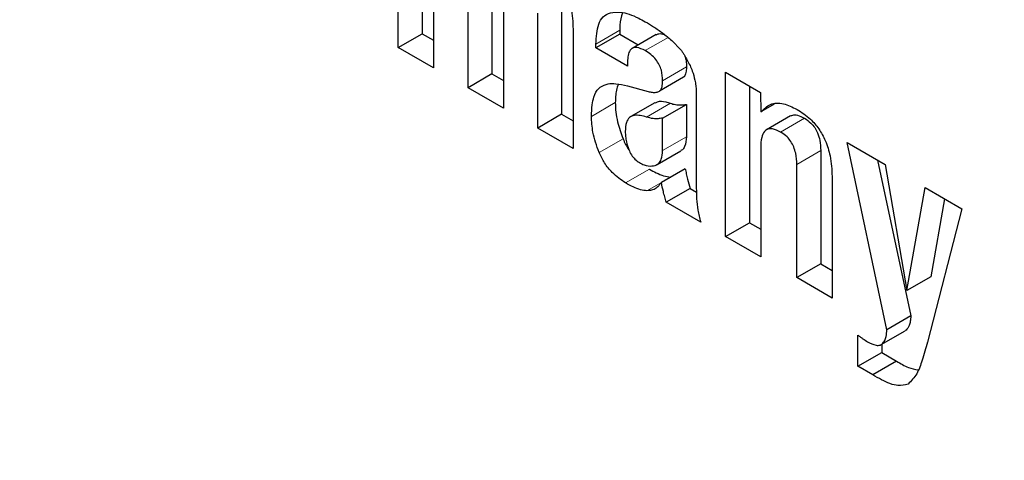
# Model space of a CAD drawing. Units: millimetres. Extents: x 0 to 210, y 0 to 297.
# Drawn here: x 185 to 185, y 91 to 91 of the extents above; entities that cross this region are included whole.
import ezdxf

# ---------------------------------------------------------------- set-up
doc = ezdxf.new("R2010")
doc.units = ezdxf.units.MM

msp = doc.modelspace()

# ---------------------------------------------------------------- linework, layer by layer
at = {"color": 7, "linetype": 'Continuous', "lineweight": 25}
for p, q in [((185.28724, 90.99843), (185.28724, 91.04705)), ((185.29431, 91.04297), (185.29431, 91.00251)), ((185.29767, 91.0244), (185.29767, 90.99241)), ((185.31498, 91.02455), (185.31498, 90.99058)), ((185.30791, 90.9865), (185.30791, 91.02047)), ((185.31838, 91.01244), (185.31838, 90.98045)), ((185.33561, 91.01264), (185.33561, 90.97867)), ((185.32854, 90.97458), (185.32854, 91.00856)), ((185.28724, 90.99843), (185.29431, 91.00251)), ((185.29431, 91.00251), (185.29767, 91.00057)), ((185.33901, 91.00388), (185.33901, 90.96854)), ((185.35285, 91.00238), (185.34578, 90.9983)), ((185.35285, 91.00353), (185.35285, 91.00238)), ((185.35285, 91.00238), (185.35834, 90.99921)), ((185.36361, 91.00225), (185.35654, 90.99817)), ((185.34578, 90.9983), (185.34578, 90.99945)), ((185.36824, 91.00053), (185.37099, 90.99769)), ((185.29767, 90.99241), (185.28724, 90.99843)), ((185.35517, 90.99288), (185.34578, 90.9983)), ((185.35517, 90.99424), (185.35517, 90.99288)), ((185.31498, 90.99058), (185.30791, 90.9865)), ((185.31498, 90.99058), (185.31838, 90.98862)), ((185.38418, 90.99109), (185.39453, 90.98511)), ((185.38418, 90.94247), (185.38418, 90.99109)), ((185.35514, 90.98703), (185.36125, 90.9854)), ((185.37174, 90.9896), (185.36467, 90.98552)), ((185.39125, 90.98701), (185.39125, 90.94655)), ((185.31838, 90.98045), (185.30791, 90.9865)), ((185.37554, 90.98571), (185.37554, 90.9824)), ((185.39453, 90.98511), (185.39468, 90.97933)), ((185.36324, 90.98205), (185.35617, 90.97797)), ((185.36553, 90.9775), (185.3726, 90.98158)), ((185.3726, 90.98158), (185.3726, 90.97201)), ((185.37554, 90.9824), (185.37554, 90.95681)), ((185.39862, 90.9816), (185.39468, 90.97933)), ((185.33561, 90.97867), (185.32854, 90.97458)), ((185.33561, 90.97867), (185.33901, 90.9767)), ((185.36553, 90.96793), (185.36553, 90.9775)), ((185.40342, 90.97817), (185.39635, 90.97409)), ((185.33901, 90.96854), (185.32854, 90.97458)), ((185.42021, 90.97029), (185.43148, 90.96378)), ((185.43201, 90.91485), (185.42021, 90.97029)), ((185.3639, 90.96375), (185.37097, 90.96783)), ((185.39461, 90.9687), (185.39461, 90.93645)), ((185.41238, 90.96789), (185.41238, 90.93435)), ((185.40531, 90.93027), (185.40531, 90.9638)), ((185.42926, 90.96506), (185.43908, 90.91893)), ((185.43148, 90.96378), (185.4379, 90.92646)), ((185.37226, 90.96254), (185.36519, 90.95846)), ((185.41577, 90.96027), (185.41577, 90.92423)), ((185.37371, 90.95667), (185.36664, 90.95259)), ((185.37371, 90.95667), (185.37558, 90.9556)), ((185.4379, 90.92646), (185.44336, 90.95692)), ((185.44336, 90.95692), (185.45417, 90.95068)), ((185.37684, 90.9467), (185.36664, 90.95259)), ((185.44911, 90.95361), (185.44497, 90.93054)), ((185.45417, 90.95068), (185.44401, 90.91119)), ((185.38418, 90.94247), (185.39125, 90.94655)), ((185.39125, 90.94655), (185.39461, 90.94461)), ((185.39461, 90.93645), (185.38418, 90.94247)), ((185.41238, 90.93435), (185.40531, 90.93027)), ((185.41238, 90.93435), (185.41577, 90.93239)), ((185.41577, 90.92423), (185.40531, 90.93027)), ((185.44497, 90.93054), (185.4379, 90.92646)), ((185.43908, 90.91893), (185.43201, 90.91485)), ((185.43035, 90.91047), (185.43742, 90.91455)), ((185.43767, 90.91472), (185.43739, 90.91461)), ((185.42342, 90.90402), (185.42342, 90.91324)), ((185.43049, 90.91058), (185.43049, 90.9081)), ((185.42342, 90.90402), (185.43049, 90.9081)), ((185.43488, 90.90556), (185.42781, 90.90148)), ((185.43049, 90.9081), (185.43488, 90.90556)), ((185.42781, 90.90148), (185.42342, 90.90402))]:
    msp.add_line(p, q, dxfattribs=at)
at = {"color": 8, "linetype": 'Continuous', "lineweight": 18}
for p, q in [((185.35285, 91.00353), (185.34578, 90.99945)), ((185.36716, 91.0014), (185.36037, 90.99749)), ((185.37262, 90.99269), (185.36555, 90.9886)), ((185.35154, 90.98209), (185.34447, 90.97801)), ((185.36079, 90.97782), (185.36786, 90.9819)), ((185.40756, 90.97748), (185.40049, 90.9734)), ((185.35384, 90.9714), (185.34677, 90.96732)), ((185.36553, 90.96793), (185.3726, 90.97201)), ((185.41238, 90.96789), (185.40531, 90.9638)), ((185.36167, 90.9624), (185.3546, 90.95831)), ((185.36518, 90.95845), (185.3609, 90.95598)), ((185.43767, 90.91472), (185.43059, 90.91064))]:
    msp.add_line(p, q, dxfattribs=at)
for points, knots in [([(185.29362, 88.16055), (185.21541, 88.20888), (185.05656, 88.30705), (184.81845, 88.49786), (184.60068, 88.70432), (184.40706, 88.91798), (184.23782, 89.12987), (184.07833, 89.35629), (183.93075, 89.59529), (183.79756, 89.84259), (183.68122, 90.09393), (183.58232, 90.34646), (183.49418, 90.62092), (183.42381, 90.91303), (183.37931, 91.21368), (183.36486, 91.49576), (183.37931, 91.76117), (183.42381, 92.01044), (183.49419, 92.22129), (183.58232, 92.39399), (183.68123, 92.53233), (183.79757, 92.64934), (183.93076, 92.74287), (184.07834, 92.81147), (184.23783, 92.85377), (184.40707, 92.87019), (184.60067, 92.86056), (184.81854, 92.81434), (185.00884, 92.75078), (185.11933, 92.69291), (185.14927, 92.67723)], [0, 0, 0, 0, 0.039768, 0.080768, 0.122918, 0.155873, 0.188824, 0.222479, 0.256132, 0.289787, 0.32344, 0.356394, 0.389345, 0.431498, 0.472498, 0.512264, 0.552032, 0.593032, 0.635182, 0.668136, 0.701088, 0.734743, 0.768395, 0.802051, 0.835703, 0.868658, 0.901609, 0.943762, 0.984761, 1, 1, 1, 1]), ([(185.29362, 88.3682), (185.22273, 88.41202), (185.07873, 88.50101), (184.86287, 88.67398), (184.66545, 88.86114), (184.48993, 89.05483), (184.33651, 89.24691), (184.19192, 89.45218), (184.05814, 89.66883), (183.93739, 89.89303), (183.83193, 90.12087), (183.74226, 90.3498), (183.66237, 90.59861), (183.59857, 90.86341), (183.55823, 91.13596), (183.54513, 91.39168), (183.55823, 91.63228), (183.59857, 91.85826), (183.66236, 92.04941), (183.74226, 92.20597), (183.83192, 92.33137), (183.93739, 92.43745), (184.05813, 92.52224), (184.19192, 92.58443), (184.3365, 92.62279), (184.48993, 92.63763), (184.66541, 92.62909), (184.863, 92.58632), (185.01781, 92.53688), (185.10013, 92.49456), (185.10948, 92.48975)], [0, 0, 0, 0, 0.0401672, 0.08158, 0.1241582, 0.1574415, 0.1907285, 0.2247201, 0.2587153, 0.2927069, 0.3267022, 0.3599856, 0.3932726, 0.4358476, 0.4772612, 0.5174308, 0.5575972, 0.5990109, 0.641589, 0.6748724, 0.7081594, 0.742151, 0.7761462, 0.8101379, 0.844133, 0.8774164, 0.9107033, 0.9532784, 0.9946928, 1, 1, 1, 1]), ([(186.58417, 91.28115), (186.60779, 91.24361), (186.68118, 91.12697), (186.78922, 90.92169), (186.90615, 90.67076), (187.0049, 90.41813), (187.09308, 90.1437), (187.16344, 89.85158), (187.20794, 89.55094), (187.22239, 89.26885), (187.20794, 89.00345), (187.16344, 88.75418), (187.09306, 88.54332), (187.00493, 88.37062), (186.90602, 88.23228), (186.78968, 88.11527), (186.65649, 88.02175), (186.50891, 87.95314), (186.34942, 87.91086), (186.18018, 87.89437), (185.98656, 87.90426), (185.76879, 87.94924), (185.53068, 88.03336), (185.37183, 88.11858), (185.29362, 88.16055)], [0, 0, 0, 0, 0.020362, 0.06327, 0.106174, 0.148188, 0.190198, 0.243939, 0.29621, 0.346908, 0.397609, 0.449881, 0.503618, 0.545632, 0.587642, 0.63055, 0.673454, 0.716362, 0.759266, 0.80128, 0.84329, 0.897031, 0.949301, 1, 1, 1, 1]), ([(186.48647, 91.16004), (186.50009, 91.13828), (186.55867, 91.04472), (186.64928, 90.87119), (186.75547, 90.64384), (186.84495, 90.41478), (186.9249, 90.16602), (186.98867, 89.9012), (187.02902, 89.62865), (187.04212, 89.37293), (187.02902, 89.13233), (186.98868, 88.90636), (186.92489, 88.71521), (186.84499, 88.55864), (186.75533, 88.43324), (186.64986, 88.32716), (186.52912, 88.24238), (186.39533, 88.18018), (186.25075, 88.14185), (186.09733, 88.1269), (185.92181, 88.13587), (185.72438, 88.17664), (185.50853, 88.25289), (185.36453, 88.33016), (185.29362, 88.3682)], [0, 0, 0, 0, 0.013097, 0.056318, 0.099545, 0.141866, 0.184192, 0.238328, 0.290987, 0.342064, 0.393138, 0.445797, 0.499937, 0.542258, 0.584584, 0.627806, 0.671032, 0.714254, 0.75748, 0.799801, 0.842127, 0.896263, 0.948923, 1, 1, 1, 1])]:
    msp.add_open_spline(points, degree=3, knots=knots, dxfattribs=at)
at = {"color": 7, "linetype": 'Continuous', "lineweight": 25}
for points, knots in [([(185.32885, 91.02423), (185.33021, 91.02333), (185.33249, 91.02181), (185.33536, 91.01836), (185.33739, 91.01449), (185.33881, 91.00943), (185.33894, 91.00594), (185.33901, 91.00388)], [0, 0, 0, 0, 0.220492, 0.369671, 0.519129, 0.716953, 1, 1, 1, 1]), ([(185.34578, 90.99945), (185.3459, 91.00154), (185.3461, 91.00469), (185.34784, 91.00775), (185.34935, 91.00838), (185.35014, 91.0087)], [0, 0, 0, 0, 0.486115, 0.731146, 1, 1, 1, 1]), ([(185.35014, 91.0087), (185.35107, 91.00881), (185.35361, 91.00911), (185.35725, 91.00782), (185.35976, 91.00642), (185.36041, 91.00607)], [0, 0, 0, 0, 0.30192, 0.820177, 1, 1, 1, 1]), ([(185.35362, 91.00865), (185.3533, 91.00749), (185.35286, 91.00592), (185.35285, 91.00403), (185.35285, 91.00353)], [0, 0, 0, 0, 0.732676, 1, 1, 1, 1]), ([(185.36041, 91.00607), (185.36124, 91.00557), (185.36297, 91.00453), (185.36559, 91.00274), (185.36735, 91.00127), (185.36824, 91.00053)], [0, 0, 0, 0, 0.315804, 0.656338, 1, 1, 1, 1]), ([(185.36364, 91.0022), (185.3639, 91.00233), (185.36458, 91.00265), (185.36556, 91.00247), (185.36619, 91.00216), (185.36627, 91.00212)], [0, 0, 0, 0, 0.364286, 0.916673, 1, 1, 1, 1]), ([(185.36037, 90.99749), (185.35955, 90.99789), (185.35826, 90.99853), (185.35673, 90.9984), (185.35578, 90.99761), (185.35525, 90.99615), (185.3552, 90.99488), (185.35517, 90.99424)], [0, 0, 0, 0, 0.285413, 0.445207, 0.605625, 0.801356, 1, 1, 1, 1]), ([(185.36555, 90.9886), (185.36551, 90.9896), (185.36545, 90.99111), (185.3646, 90.99334), (185.36352, 90.99499), (185.36205, 90.99644), (185.36095, 90.99713), (185.36037, 90.99749)], [0, 0, 0, 0, 0.298425, 0.451309, 0.604842, 0.792354, 1, 1, 1, 1]), ([(185.37099, 90.99769), (185.37117, 90.99743), (185.37153, 90.99692), (185.37216, 90.99593), (185.37257, 90.99517), (185.37283, 90.99469)], [0, 0, 0, 0, 0.265965, 0.531894, 1, 1, 1, 1]), ([(185.37216, 90.99588), (185.3723, 90.99541), (185.37262, 90.99429), (185.37262, 90.99328), (185.37262, 90.99269)], [0, 0, 0, 0, 0.4135775, 1, 1, 1, 1]), ([(185.37283, 90.99469), (185.37312, 90.99416), (185.3737, 90.99311), (185.37452, 90.99111), (185.37488, 90.98968), (185.3751, 90.98879)], [0, 0, 0, 0, 0.27555, 0.551139, 1, 1, 1, 1]), ([(185.37262, 90.99269), (185.37261, 90.99227), (185.37258, 90.99153), (185.37237, 90.99047), (185.37207, 90.98986), (185.37178, 90.98963), (185.37174, 90.9896)], [0, 0, 0, 0, 0.338726, 0.591014, 0.947308, 1, 1, 1, 1]), ([(185.3471, 90.98669), (185.34783, 90.98707), (185.3492, 90.98778), (185.35198, 90.98779), (185.35398, 90.98731), (185.35514, 90.98703)], [0, 0, 0, 0, 0.325535, 0.607885, 1, 1, 1, 1]), ([(185.35236, 90.98757), (185.35204, 90.9864), (185.35158, 90.98471), (185.35155, 90.98271), (185.35154, 90.98209)], [0, 0, 0, 0, 0.693033, 1, 1, 1, 1]), ([(185.36467, 90.98552), (185.36488, 90.98577), (185.36542, 90.9864), (185.36553, 90.98764), (185.36555, 90.98846), (185.36555, 90.9886)], [0, 0, 0, 0, 0.346146, 0.879831, 1, 1, 1, 1]), ([(185.3751, 90.98879), (185.37515, 90.98851), (185.37526, 90.98795), (185.37543, 90.98691), (185.3755, 90.98617), (185.37554, 90.98571)], [0, 0, 0, 0, 0.267929, 0.535964, 1, 1, 1, 1]), ([(185.34447, 90.97801), (185.34451, 90.97917), (185.34459, 90.98122), (185.34521, 90.98412), (185.3461, 90.98587), (185.34694, 90.98657), (185.3471, 90.98669)], [0, 0, 0, 0, 0.327387, 0.576716, 0.921714, 1, 1, 1, 1]), ([(185.36125, 90.9854), (185.36167, 90.9853), (185.36249, 90.98511), (185.36369, 90.98507), (185.36434, 90.98537), (185.36467, 90.98552)], [0, 0, 0, 0, 0.336447, 0.661026, 1, 1, 1, 1]), ([(185.35154, 90.98209), (185.35157, 90.98117), (185.35162, 90.97934), (185.35225, 90.97574), (185.35323, 90.97306), (185.35384, 90.9714)], [0, 0, 0, 0, 0.2745159, 0.5491369, 1, 1, 1, 1]), ([(185.3633, 90.98196), (185.36354, 90.98211), (185.36441, 90.98266), (185.36608, 90.98245), (185.36741, 90.98204), (185.36786, 90.9819)], [0, 0, 0, 0, 0.203892, 0.728633, 1, 1, 1, 1]), ([(185.36786, 90.9819), (185.36837, 90.98176), (185.36937, 90.98146), (185.37097, 90.98135), (185.37201, 90.9815), (185.3726, 90.98158)], [0, 0, 0, 0, 0.299146, 0.597912, 1, 1, 1, 1]), ([(185.39468, 90.97933), (185.39554, 90.9802), (185.39727, 90.98195), (185.40119, 90.98215), (185.40402, 90.98077), (185.40538, 90.9801)], [0, 0, 0, 0, 0.340128, 0.682971, 1, 1, 1, 1]), ([(185.36079, 90.97782), (185.35953, 90.97816), (185.35763, 90.97867), (185.35565, 90.9778), (185.35461, 90.97618), (185.35453, 90.97449), (185.35449, 90.97355)], [0, 0, 0, 0, 0.376085, 0.565703, 0.756113, 1, 1, 1, 1]), ([(185.40349, 90.97806), (185.40368, 90.9782), (185.40422, 90.97859), (185.40567, 90.97841), (185.40688, 90.97782), (185.40756, 90.97748)], [0, 0, 0, 0, 0.194828, 0.540535, 1, 1, 1, 1]), ([(185.40538, 90.9801), (185.40673, 90.97923), (185.40901, 90.97776), (185.41193, 90.97439), (185.41403, 90.97057), (185.4155, 90.96563), (185.41567, 90.96226), (185.41577, 90.96027)], [0, 0, 0, 0, 0.221687, 0.37589, 0.530541, 0.723939, 1, 1, 1, 1]), ([(185.34677, 90.96732), (185.34638, 90.96833), (185.34561, 90.97034), (185.34467, 90.97402), (185.34455, 90.97648), (185.34447, 90.97801)], [0, 0, 0, 0, 0.2744846, 0.5490685, 1, 1, 1, 1]), ([(185.36553, 90.9775), (185.36509, 90.97743), (185.36422, 90.97729), (185.36265, 90.97731), (185.36147, 90.97764), (185.36079, 90.97782)], [0, 0, 0, 0, 0.298515, 0.597201, 1, 1, 1, 1]), ([(185.40756, 90.97748), (185.40822, 90.97706), (185.4093, 90.97635), (185.41065, 90.97473), (185.4116, 90.97294), (185.41228, 90.97054), (185.41234, 90.96888), (185.41238, 90.96789)], [0, 0, 0, 0, 0.223969, 0.370174, 0.516595, 0.7112, 1, 1, 1, 1]), ([(185.35449, 90.97355), (185.35451, 90.97305), (185.35456, 90.97205), (185.35483, 90.97027), (185.35527, 90.96896), (185.35553, 90.96821)], [0, 0, 0, 0, 0.294853, 0.589913, 1, 1, 1, 1]), ([(185.40049, 90.9734), (185.39969, 90.9738), (185.39836, 90.97445), (185.39669, 90.97439), (185.39552, 90.97352), (185.39472, 90.97161), (185.39465, 90.96977), (185.39461, 90.9687)], [0, 0, 0, 0, 0.227391, 0.379663, 0.532332, 0.728609, 1, 1, 1, 1]), ([(185.40531, 90.9638), (185.40526, 90.96488), (185.4052, 90.96654), (185.40449, 90.96893), (185.40359, 90.97065), (185.4023, 90.97217), (185.40122, 90.97298), (185.40056, 90.97336), (185.40049, 90.9734)], [0, 0, 0, 0, 0.31126, 0.483035, 0.628868, 0.774922, 0.974561, 1, 1, 1, 1]), ([(185.35384, 90.9714), (185.35432, 90.97024), (185.35481, 90.96908), (185.35556, 90.96814), (185.35556, 90.96814)], [0, 0, 0, 0, 0.998598, 1, 1, 1, 1]), ([(185.3726, 90.97201), (185.37251, 90.97097), (185.37237, 90.96944), (185.37159, 90.9682), (185.3711, 90.96797), (185.37093, 90.96789)], [0, 0, 0, 0, 0.585355, 0.863738, 1, 1, 1, 1]), ([(185.3546, 90.95831), (185.35324, 90.95924), (185.351, 90.96076), (185.34827, 90.96413), (185.34726, 90.96628), (185.34677, 90.96732)], [0, 0, 0, 0, 0.447038, 0.73229, 1, 1, 1, 1]), ([(185.35553, 90.96821), (185.35576, 90.96768), (185.35623, 90.96662), (185.35738, 90.9652), (185.35824, 90.96463), (185.35869, 90.96433)], [0, 0, 0, 0, 0.322529, 0.647634, 1, 1, 1, 1]), ([(185.3633, 90.9635), (185.36365, 90.96365), (185.36446, 90.96399), (185.36534, 90.96546), (185.36546, 90.96702), (185.36553, 90.96793)], [0, 0, 0, 0, 0.25016, 0.564442, 1, 1, 1, 1]), ([(185.35869, 90.96433), (185.35916, 90.96409), (185.36045, 90.96343), (185.36203, 90.96323), (185.363, 90.96344), (185.3633, 90.9635)], [0, 0, 0, 0, 0.283782, 0.781746, 1, 1, 1, 1]), ([(185.36167, 90.9624), (185.36233, 90.96202), (185.36373, 90.96124), (185.36587, 90.96036), (185.36726, 90.96016), (185.36797, 90.96006)], [0, 0, 0, 0, 0.308017, 0.649512, 1, 1, 1, 1]), ([(185.37226, 90.96254), (185.37236, 90.96202), (185.37257, 90.96099), (185.37301, 90.95904), (185.37344, 90.95759), (185.37371, 90.95667)], [0, 0, 0, 0, 0.267747, 0.535539, 1, 1, 1, 1]), ([(185.3609, 90.95598), (185.36028, 90.95606), (185.35897, 90.95624), (185.35684, 90.95706), (185.35535, 90.95789), (185.3546, 90.95831)], [0, 0, 0, 0, 0.308825, 0.650977, 1, 1, 1, 1]), ([(185.36519, 90.95846), (185.36485, 90.95802), (185.36424, 90.9572), (185.36288, 90.95617), (185.36165, 90.95605), (185.3609, 90.95598)], [0, 0, 0, 0, 0.312898, 0.579, 1, 1, 1, 1]), ([(185.36664, 90.95259), (185.36648, 90.95312), (185.36616, 90.95418), (185.36566, 90.95614), (185.36537, 90.95756), (185.36519, 90.95846)], [0, 0, 0, 0, 0.267903, 0.535605, 1, 1, 1, 1]), ([(185.37554, 90.95681), (185.37556, 90.95576), (185.37559, 90.95364), (185.37589, 90.95029), (185.37652, 90.94791), (185.37684, 90.9467)], [0, 0, 0, 0, 0.3278799, 0.6596295, 1, 1, 1, 1]), ([(185.43908, 90.91893), (185.43904, 90.91839), (185.43895, 90.91737), (185.43858, 90.91583), (185.438, 90.91513), (185.43767, 90.91472)], [0, 0, 0, 0, 0.318057, 0.601701, 1, 1, 1, 1]), ([(185.43059, 90.91064), (185.43087, 90.91096), (185.43139, 90.91154), (185.43184, 90.91301), (185.43195, 90.91416), (185.43201, 90.91485)], [0, 0, 0, 0, 0.320923, 0.589946, 1, 1, 1, 1]), ([(185.42342, 90.91324), (185.42366, 90.91305), (185.42416, 90.91268), (185.4251, 90.912), (185.4258, 90.91157), (185.42624, 90.9113)], [0, 0, 0, 0, 0.264261, 0.528403, 1, 1, 1, 1]), ([(185.42624, 90.9113), (185.42711, 90.91086), (185.42844, 90.91018), (185.4299, 90.91019), (185.43041, 90.91052), (185.43059, 90.91064)], [0, 0, 0, 0, 0.542224, 0.827252, 1, 1, 1, 1]), ([(185.44401, 90.91119), (185.44351, 90.90938), (185.4426, 90.90612), (185.441, 90.90155), (185.4392, 90.89969), (185.43828, 90.89875)], [0, 0, 0, 0, 0.3811402, 0.6856206, 1, 1, 1, 1]), ([(185.43488, 90.90556), (185.43605, 90.90484), (185.43824, 90.9035), (185.44031, 90.90312), (185.44127, 90.90294)], [0, 0, 0, 0, 0.533646, 1, 1, 1, 1]), ([(185.43828, 90.89875), (185.43731, 90.8985), (185.43499, 90.89792), (185.43119, 90.89952), (185.42868, 90.90098), (185.42781, 90.90148)], [0, 0, 0, 0, 0.319609, 0.764189, 1, 1, 1, 1])]:
    msp.add_open_spline(points, degree=3, knots=knots, dxfattribs=at)

doc.saveas('drawing.dxf')
